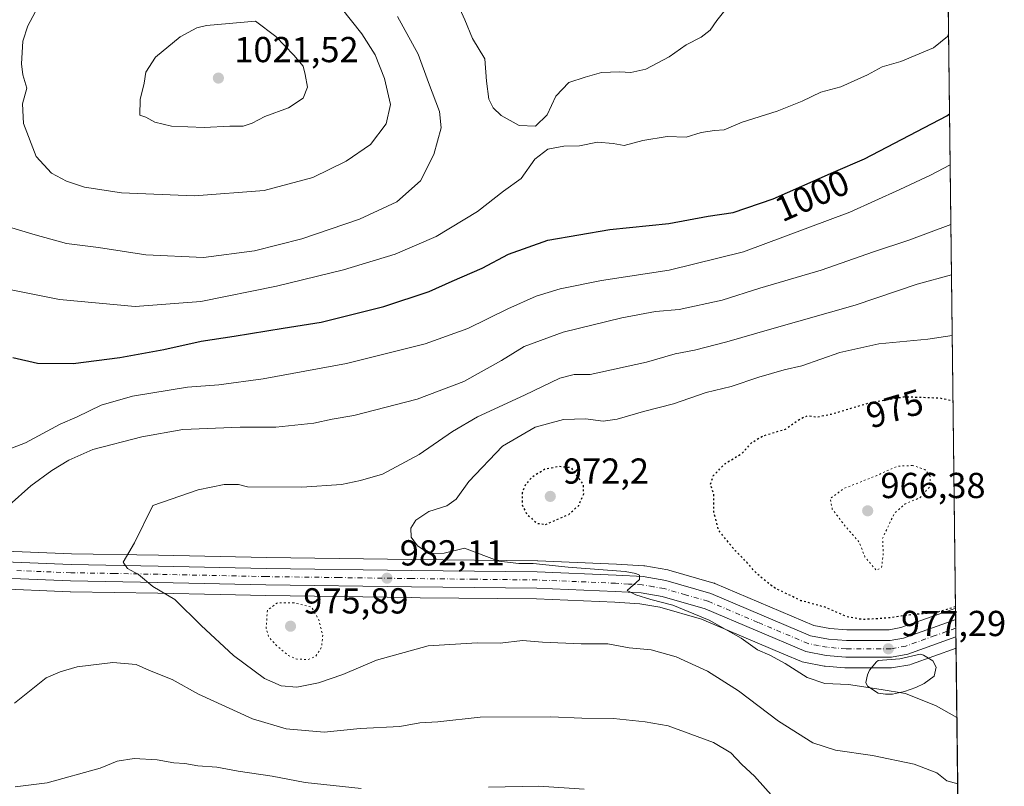
# Model space of a CAD drawing. Units: metres. Extents: x 579836 to 583273, y 4756649 to 4759011.
# Drawn here: x 582994 to 583267, y 4757357 to 4757569 of the extents above; entities that cross this region are included whole.
import ezdxf
from ezdxf.enums import TextEntityAlignment as Align

# ---------------------------------------------------------------- set-up
doc = ezdxf.new("R2010")
doc.units = ezdxf.units.M
doc.header["$MEASUREMENT"] = 0
doc.linetypes.add('DGN Style 4', pattern=[2.6384748266838614, 1.318413404963828, -0.6592067024819142, 0.001648016756204785, -0.6592067024819142])
doc.linetypes.add('DGN Style 5', pattern=[1.1536117293433497, 0.4944050268614355, -0.6592067024819142])
for name, color, linetype, lineweight in [('Arbolado forestal CxS', 92, 'Continuous', 0), ('Carretera de calzada única Cxs', 7, 'Continuous', 13), ('Carretera de calzada única eje', 7, 'DGN Style 4', 0), ('Comarca CxS', 21, 'Continuous', 0), ('Comunidad Autónoma CxS', 142, 'Continuous', 0), ('Curva de nivel maestra', 30, 'Continuous', 30), ('Curva de nivel maestra depresión', 30, 'DGN Style 5', 30), ('Curva de nivel normal', 30, 'Continuous', 0), ('Curva de nivel normal depresión', 30, 'DGN Style 5', 0), ('Espacio natural protegido CxS', 121, 'Continuous', 0), ('Estanque Cxs', 5, 'Continuous', 0), ('Municipio CxS', 4, 'Continuous', 0), ('Núcleo urbano CxS', 7, 'Continuous', 0), ('Provincia CxS', 1, 'Continuous', 0), ('Punto de cota en terreno', 7, 'Continuous', 0), ('Rótulo de curva de nivel directora', 7, 'Continuous', 0), ('Rótulo de punto de cota en terreno', 7, 'Continuous', 0)]:
    doc.layers.add(name, color=color, linetype=linetype, lineweight=lineweight)
doc.styles.add('Style-Arial', font='txt')

# ---------------------------------------------------------------- blocks, each defined once
blk = doc.blocks.new('*U8')
at = {"layer": 'Arbolado forestal CxS', "color": 92, "linetype": 'Continuous', "lineweight": 0}
blk.add_polyline3d([(582986.2686999999, 4757411.414899999, 987.327900000004), (583007.9121000003, 4757410.5625, 986.6313999999984), (583007.9767000005, 4757410.560500001, 986.6282000000066), (583032.1712999997, 4757410.130700001, 985.1399999999995), (583049.5290999999, 4757409.759500001, 983.6214000000037), (583062.1076999997, 4757409.490499999, 982.4168000000063), (583102.5329, 4757408.940300001, 982.3049000000028), (583104.9441000001, 4757408.9133, 982.3191999999982), (583137.1911000004, 4757408.550899999, 981.2580000000017), (583158.8685, 4757407.653899999, 981.0197999999947), (583165.8642999995, 4757407.235500001, 980.620299999995), (583171.3875000002, 4757406.2819, 980.484500000006), (583182.9562999997, 4757402.9473, 980.1790000000037), (583205.7708999999, 4757393.290100001, 979.0363999999972), (583210.6907000003, 4757391.2075, 978.7988999999944), (583210.8340999996, 4757391.1511, 978.7899000000034), (583211.2988999998, 4757391.0231, 978.7479000000021), (583216.9391000001, 4757389.949300001, 978.4079000000056), (583217.2273000004, 4757389.910700001, 978.389599999995), (583222.6672999999, 4757389.4507, 978.4248999999982), (583222.9225000005, 4757389.440099999, 978.4189000000043), (583232.3410999998, 4757389.4549, 978.093599999993), (583235.6448999997, 4757389.460100001, 977.9045000000042), (583236.1688999999, 4757389.507099999, 977.8677000000026), (583240.6867000004, 4757390.328500001, 977.5440999999993), (583241.1596999997, 4757390.4551, 977.5089000000008), (583253.4989, 4757394.864700001, 976.8080999999949), (583261.9800000004, 4756697.859999999, 1107.850900000005)], dxfattribs=at)
blk = doc.blocks.new('5PATER')
at = {"layer": 'Punto de cota en terreno', "linetype": 'Continuous', "lineweight": 0}
h = blk.add_hatch(color=51, dxfattribs=at)
edge = h.paths.add_edge_path()
edge.add_ellipse((0, 0), major_axis=(-0.1095731443231308, -0.1110710700762829), ratio=0.9994222409660322, start_angle=0, end_angle=360)

msp = doc.modelspace()

# ---------------------------------------------------------------- linework, layer by layer
at = {"layer": 'Arbolado forestal CxS', "color": 92, "linetype": 'Continuous', "lineweight": 0, "extrusion": (0.000792431165013771, -0.06512479736048345, 0.9978768124481122), "elevation": -308390.5257402568, "flags": 128}
msp.add_lwpolyline([(641093.483659353, 4740151.708670078), (641093.483659353, 4739935.856030842)], dxfattribs=at)
at = {"layer": 'Arbolado forestal CxS', "color": 92, "linetype": 'Continuous', "lineweight": 0, "extrusion": (-0.002586062007879768, 0.2125192406650989, 0.9771534601230358), "elevation": 1010484.105890408, "flags": 128}
msp.add_lwpolyline([(-641096.879054656, -4641218.39178209), (-641096.879054656, -4641177.305838367)], dxfattribs=at)
at = {"layer": 'Arbolado forestal CxS', "color": 92, "linetype": 'Continuous', "lineweight": 0}
for points in [[(583242.3304000003, 4758312.727299999, 1118.9663), (583253.3630999997, 4757406.021700001, 974.4581999999937), (583252.3919000002, 4757405.674500001, 974.5467999999966), (583252.3838999998, 4757405.671499999, 974.547399999996), (583238.1917000003, 4757400.5977, 975.3699999999953), (583234.9571000002, 4757400.0097, 975.4805000000052), (583223.2330999998, 4757399.990300001, 975.7755999999937), (583218.5085000005, 4757400.386299999, 976.1321999999927), (583214.0667000003, 4757401.2367, 976.3249999999971), (583186.6495000003, 4757412.842700001, 978.0978000000032), (583186.5060999999, 4757412.8991, 978.1033000000025), (583186.3101000004, 4757412.963099999, 978.1147999999957), (583173.9101, 4757416.533100001, 978.9685000000027), (583173.5965, 4757416.6053, 978.9851999999955), (583167.2421000004, 4757417.7061, 979.3543000000063), (583166.9062999999, 4757417.744899999, 979.3644999999962), (583159.4005000005, 4757418.1863, 979.3338999999978), (583137.5148999998, 4757419.0975, 979.0529999999999), (583137.4237000003, 4757419.0999, 979.0531000000047), (583102.6672999999, 4757419.489900001, 981.2804000000034), (583062.2925000004, 4757420.0397, 982.9461000000011), (583032.3788999999, 4757420.679500001, 984.6051000000008), (583008.2459000006, 4757421.109099999, 985.6227999999975), (582978.4848999997, 4757422.282099999, 989.2179999999935)], [(582978.4848999997, 4757422.282099999, 989.2179999999935), (583008.2459000006, 4757421.109099999, 985.6227999999975), (583032.3788999999, 4757420.679500001, 984.6051000000008), (583062.2925000004, 4757420.0397, 982.9461000000011), (583102.6672999999, 4757419.489900001, 981.2804000000034), (583137.4237000003, 4757419.0999, 979.0531000000047), (583137.5148999998, 4757419.0975, 979.0529999999999), (583159.4005000005, 4757418.1863, 979.3338999999978), (583166.9062999999, 4757417.744899999, 979.3644999999962), (583167.2421000004, 4757417.7061, 979.3543000000063), (583173.5965, 4757416.6053, 978.9851999999955), (583173.9101, 4757416.533100001, 978.9685000000027), (583186.3101000004, 4757412.963099999, 978.1147999999957), (583186.5060999999, 4757412.8991, 978.1033000000025), (583186.6495000003, 4757412.842700001, 978.0978000000032), (583214.0667000003, 4757401.2367, 976.3249999999971), (583218.5085000005, 4757400.386299999, 976.1321999999927), (583223.2330999998, 4757399.990300001, 975.7755999999937), (583234.9571000002, 4757400.0097, 975.4805000000052), (583238.1917000003, 4757400.5977, 975.3699999999953), (583252.3838999998, 4757405.671499999, 974.547399999996), (583252.3919000002, 4757405.674500001, 974.5467999999966), (583253.3630999997, 4757406.021700001, 974.4581999999937)], [(583253.4989, 4757394.864700001, 976.8080999999949), (583241.1596999997, 4757390.4551, 977.5089000000008), (583240.6867000004, 4757390.328500001, 977.5440999999993), (583236.1688999999, 4757389.507099999, 977.8677000000026), (583235.6448999997, 4757389.460100001, 977.9045000000042), (583232.3410999998, 4757389.4549, 978.093599999993), (583222.9225000005, 4757389.440099999, 978.4189000000043), (583222.6672999999, 4757389.4507, 978.4248999999982), (583217.2273000004, 4757389.910700001, 978.389599999995), (583216.9391000001, 4757389.949300001, 978.4079000000056), (583211.2988999998, 4757391.0231, 978.7479000000021), (583210.8340999996, 4757391.1511, 978.7899000000034), (583210.6907000003, 4757391.2075, 978.7988999999944), (583205.7708999999, 4757393.290100001, 979.0363999999972), (583182.9562999997, 4757402.9473, 980.1790000000037), (583171.3875000002, 4757406.2819, 980.484500000006), (583165.8642999995, 4757407.235500001, 980.620299999995), (583158.8685, 4757407.653899999, 981.0197999999947), (583137.1911000004, 4757408.550899999, 981.2580000000017), (583104.9441000001, 4757408.9133, 982.3191999999982), (583102.5329, 4757408.940300001, 982.3049000000028), (583062.1076999997, 4757409.490499999, 982.4168000000063), (583049.5290999999, 4757409.759500001, 983.6214000000037), (583032.1712999997, 4757410.130700001, 985.1399999999995), (583007.9767000005, 4757410.560500001, 986.6282000000066), (583007.9121000003, 4757410.5625, 986.6313999999984), (582986.2686999999, 4757411.414899999, 987.327900000004)]]:
    msp.add_polyline3d(points, dxfattribs=at)
at = {"layer": 'Carretera de calzada única Cxs', "color": 7, "linetype": 'Continuous', "lineweight": 13, "extrusion": (-0.006080942809602419, 0.4994259644318145, 0.866335228526405), "elevation": 2373272.929221487, "flags": 128}
msp.add_lwpolyline([(-641131.3709461493, -4114558.72863849), (-641131.3709461492, -4114553.172871412)], dxfattribs=at)
at = {"layer": 'Carretera de calzada única Cxs', "color": 7, "linetype": 'Continuous', "lineweight": 13}
for points in [[(582978.2200999996, 4757419.290100001, 992.5414000000019), (583008.1601, 4757418.110099999, 996.8016999999963), (583032.3201000001, 4757417.6801, 990.4100000000036), (583062.2401000002, 4757417.040100001, 984.7048000000068), (583102.6300999997, 4757416.4901, 997.1505000000034), (583137.3901000004, 4757416.100099999, 981.5124000000069), (583159.2500999998, 4757415.190099999, 990.0969999999943), (583166.7301000003, 4757414.7501, 995.1603999999934), (583173.0800999999, 4757413.6501, 990.2516999999935), (583185.4801000003, 4757410.0801, 992.493100000007), (583213.1901000004, 4757398.350099999, 981.726999999999), (583218.1001000004, 4757397.4101, 980.4334999999993), (583223.1101000002, 4757396.9901, 979.3176999999997), (583235.2301000003, 4757397.0101, 978.9045999999945), (583238.9700999996, 4757397.690099999, 977.9217000000064), (583253.4017000003, 4757402.849500001, 980.1674999999959), (583253.4603000004, 4757398.036699999, 982.9422000000051), (583240.1501000002, 4757393.280099999, 990.2612999999984), (583235.6401000004, 4757392.460100001, 991.7694999999949), (583222.9200999998, 4757392.440099999, 988.5198999999993), (583217.4801000003, 4757392.9001, 990.4884000000021), (583211.8601000002, 4757393.970100001, 987.7436000000017), (583183.9600999998, 4757405.780099999, 994.5559000000068), (583172.0601000004, 4757409.210100001, 990.3300000000017), (583166.2100999998, 4757410.220100001, 996.5715000000055), (583159.0201000003, 4757410.6501, 1000.666200000007), (583137.2701000003, 4757411.550100001, 982.0954999999959), (583102.5701000001, 4757411.940099999, 997.3209999999963), (583062.1601, 4757412.4901, 993.3239999999934), (583032.2301000003, 4757413.130100001, 996.418399999995), (583008.0301000001, 4757413.5601, 999.2731000000058), (582977.8201000001, 4757414.7501, 995.9988000000012)], [(582978.2200999996, 4757419.290100001, 992.5414000000019), (583008.1601, 4757418.110099999, 996.8016999999963), (583032.3201000001, 4757417.6801, 990.4100000000036), (583062.2401000002, 4757417.040100001, 984.7048000000068), (583102.6300999997, 4757416.4901, 997.1505000000034), (583137.3901000004, 4757416.100099999, 981.5124000000069), (583159.2500999998, 4757415.190099999, 990.0969999999943), (583166.7301000003, 4757414.7501, 995.1603999999934), (583173.0800999999, 4757413.6501, 990.2516999999935), (583185.4801000003, 4757410.0801, 992.493100000007), (583213.1901000004, 4757398.350099999, 981.726999999999), (583218.1001000004, 4757397.4101, 980.4334999999993), (583223.1101000002, 4757396.9901, 979.3176999999997), (583235.2301000003, 4757397.0101, 978.9045999999945), (583238.9700999996, 4757397.690099999, 977.9217000000064), (583253.4017000003, 4757402.849400001, 980.1674000000058)], [(583253.4603000004, 4757398.036599999, 982.9422999999952), (583240.1501000002, 4757393.280099999, 990.2612999999984), (583235.6401000004, 4757392.460100001, 991.7694999999949), (583222.9200999998, 4757392.440099999, 988.5198999999993), (583217.4801000003, 4757392.9001, 990.4884000000021), (583211.8601000002, 4757393.970100001, 987.7436000000017), (583183.9600999998, 4757405.780099999, 994.5559000000068), (583172.0601000004, 4757409.210100001, 990.3300000000017), (583166.2100999998, 4757410.220100001, 996.5715000000055), (583159.0201000003, 4757410.6501, 1000.666200000007), (583137.2701000003, 4757411.550100001, 982.0954999999959), (583102.5701000001, 4757411.940099999, 997.3209999999963), (583062.1601, 4757412.4901, 993.3239999999934), (583032.2301000003, 4757413.130100001, 996.418399999995), (583008.0301000001, 4757413.5601, 999.2731000000058), (582977.8201000001, 4757414.7501, 995.9988000000012)]]:
    msp.add_polyline3d(points, dxfattribs=at)
at = {"layer": 'Carretera de calzada única eje', "color": 7, "linetype": 'DGN Style 4', "lineweight": 0}
msp.add_polyline3d([(583253.431, 4757400.443299999, 980.949299999993), (583247.6700999998, 4757398.380100001, 979.5372000000062), (583239.5601000004, 4757395.4801, 983.8467999999993), (583235.4301000005, 4757394.7301, 985.2979999999952), (583223.0100999996, 4757394.710100001, 983.8776000000071), (583217.7901, 4757395.1501, 985.4663), (583215.3300999999, 4757395.620100001, 984.4089999999997), (583212.5201000003, 4757396.1601, 983.479600000006), (583198.5701000001, 4757402.0601, 992.7240000000021), (583184.7200999996, 4757407.9301, 989.6631000000052), (583178.5201000003, 4757409.710100001, 985.963699999993), (583172.5701000001, 4757411.4301, 987.7027999999991), (583169.6401000004, 4757411.9301, 990.6276999999973), (583166.4700999996, 4757412.4801, 991.2924000000058), (583162.7301000003, 4757412.700099999, 988.9603000000062), (583159.1300999997, 4757412.920100001, 995.112500000003), (583148.2600999996, 4757413.370100001, 989.8540999999968), (583137.3300999999, 4757413.8201, 981.1906000000017), (583119.9501, 4757414.020099999, 996.0071000000027), (583102.6001000004, 4757414.210100001, 997.2430000000023), (583082.4001000002, 4757414.4901, 992.3074000000053), (583062.2001, 4757414.7601, 988.9995999999956), (583032.2701000003, 4757415.4001, 993.1494999999996), (583020.2001, 4757415.620100001, 994.8944000000047), (583008.0900999998, 4757415.8301, 997.1140000000015), (582993.1300999997, 4757416.420100001, 993.9545000000071)], dxfattribs=at)
at = {"layer": 'Comarca CxS', "color": 21, "linetype": 'Continuous', "lineweight": 0, "flags": 128}
msp.add_lwpolyline([(580065.3879298702, 4756659.907547059), (579992.5269999995, 4756758.441000001), (579935.6180000006, 4756863.487000001), (579881.2820000007, 4756945.104000002), (579859.8538064024, 4756965.417141952), (579836.4300006103, 4758970.969982368), (583233.8300006362, 4759011.319982369), (583261.9800006361, 4756697.859982393)], close=True, dxfattribs=at)
at = {"layer": 'Comunidad Autónoma CxS', "color": 142, "linetype": 'Continuous', "lineweight": 0, "flags": 128}
msp.add_lwpolyline([(580065.3879298702, 4756659.907547059), (579863.4500006092, 4756657.509982391), (579859.8538064024, 4756965.417141952), (579836.4300006103, 4758970.969982368), (583233.8300006362, 4759011.319982369), (583261.9800006361, 4756697.859982393)], close=True, dxfattribs=at)
at = {"layer": 'Curva de nivel maestra', "color": 30, "linetype": 'Continuous', "lineweight": 30, "elevation": 1000, "flags": 128}
msp.add_lwpolyline([(582992.0300000003, 4757475.4801), (582998.8499999996, 4757473.960100001), (583008.7699999996, 4757473.890100001), (583021.7100000001, 4757475.5001), (583033.8899999997, 4757477.700099999), (583044.1900000004, 4757480.050100001), (583053.3300000001, 4757481.440099999), (583067, 4757483.690099999), (583077.5300000003, 4757485.290100001), (583094.9000000004, 4757489.6501), (583107.4500000002, 4757493.780099999), (583113.8499999996, 4757496.6801), (583122.1299999999, 4757500.2601), (583129.3899999997, 4757504.1501), (583140.3399999999, 4757508.0101), (583157.5599999996, 4757511.0001), (583173.8600000005, 4757512.720100001), (583184.8099999996, 4757514.7501), (583191.6900000004, 4757515.710100001), (583202.8200000003, 4757519.5001), (583219.4800000004, 4757526.890100001), (583228.0999999996, 4757530.630100001), (583250.9000000004, 4757542.5601), (583251.6951000001, 4757543.1031)], dxfattribs=at)
at = {"layer": 'Curva de nivel maestra depresión', "color": 30, "linetype": 'DGN Style 5', "lineweight": 30, "elevation": 975, "flags": 128}
for points in [[(583253.3587999997, 4757406.377400001), (583247.8799999999, 4757404.7401), (583240.9299999997, 4757404.1501), (583234.54, 4757403.270099999), (583227.6600000003, 4757402.8201), (583223.1200000001, 4757403.630100001), (583217.25, 4757406.2401), (583210.5, 4757408.0801), (583203.04, 4757411.690099999), (583198.3399999999, 4757415.460100001), (583195.5, 4757418.7401), (583192.2800000003, 4757421.9101), (583187.6399999997, 4757427.6601), (583186.3899999997, 4757432.590100001), (583186.3399999999, 4757437.5701), (583185.4100000003, 4757440.380100001), (583186.1699999999, 4757442.670100001), (583189.4000000004, 4757446.0601), (583194.2199999997, 4757448.9801), (583196.9100000003, 4757451.970100001), (583199.8700000001, 4757453.7601), (583206.1900000004, 4757455.640100001), (583210.4100000003, 4757458.600099999), (583212.3899999997, 4757459.4101), (583214.7400000002, 4757459.0101), (583218.8600000005, 4757459.8201), (583229.8600000005, 4757463.0801), (583239.1900000004, 4757464.6501), (583248.9600000001, 4757464.3201), (583252.6634999998, 4757463.5222)], [(583139.6799999997, 4757429.200099999), (583146.1900000004, 4757432.0101), (583148.8899999997, 4757434.4901), (583150.2699999996, 4757437.6801), (583150.2100000001, 4757440.3301), (583146.8600000005, 4757444.9101), (583143.5199999996, 4757445.270099999), (583139.5599999996, 4757444.540100001), (583135.9900000002, 4757442.380100001), (583134.1600000003, 4757440.3101), (583133.2300000004, 4757437.9801), (583133.2100000001, 4757434.640100001), (583134.4800000004, 4757432.100099999), (583137.29, 4757429.540100001), (583139.6799999997, 4757429.200099999)]]:
    msp.add_lwpolyline(points, dxfattribs=at)
at = {"layer": 'Curva de nivel normal', "color": 30, "linetype": 'Continuous', "lineweight": 0, "flags": 128}
for points, elevation in [([(583000.9500000002, 4757576.550000001), (582996.2100000001, 4757567.529999999), (582994.7999999998, 4757563.220000001), (582994.4199999999, 4757556.949999999), (582994.8099999996, 4757553.890000001), (582995.9199999999, 4757550.220000001), (582994.6900000004, 4757545.84), (582994.9500000002, 4757540.4), (582998.4900000002, 4757531.279999999), (583002.75, 4757526.600000001), (583006.9100000003, 4757524.439999999), (583011.9199999999, 4757522.720000001), (583022.1399999997, 4757521.199999999), (583042.3300000001, 4757520.380000001), (583061.6900000004, 4757521.800000001), (583075.1900000004, 4757525.449999999), (583084.4600000001, 4757529.980000001), (583091.1500000004, 4757534.600000001), (583095.5300000003, 4757540.310000001), (583096.7000000002, 4757545.640000001), (583095.0499999998, 4757552.9), (583092.4299999997, 4757559.439999999), (583088.7999999998, 4757565.26), (583083.04, 4757572.480000001)], 1015), ([(583190.9100000003, 4757573.600000001), (583187.2199999997, 4757568.980000001), (583185.3200000003, 4757566.310000001), (583182.8700000001, 4757564.380000001), (583178.6900000004, 4757562.24), (583173.9400000004, 4757558.9), (583170.7800000003, 4757557.24), (583167.4699999997, 4757555.449999999), (583163.3499999996, 4757554.560000001), (583160.1900000004, 4757554.77), (583155.1900000004, 4757554.57), (583150.7000000002, 4757553.24), (583146.1100000005, 4757551.77), (583142.54, 4757547.980000001), (583140.1299999999, 4757542.800000001), (583136.8799999999, 4757539.680000001), (583132.3799999999, 4757539.84), (583127.3499999996, 4757542.67), (583125.2100000001, 4757544.77), (583123.9400000004, 4757547.17), (583123.2999999998, 4757552.119999999), (583122.8799999999, 4757558.34), (583119.4900000002, 4757563.939999999), (583117.3399999999, 4757569.130000001), (583113.9600000001, 4757576.58)], 1005), ([(582987.9199999999, 4757512.600000001), (582998.1900000004, 4757509.560000001), (583006.8700000001, 4757507.17), (583015.7999999998, 4757506), (583028.8799999999, 4757503.99), (583044.8399999999, 4757503.289999999), (583059.0300000003, 4757505.060000001), (583072.1100000005, 4757508.4), (583088.0899999999, 4757513.9), (583098.4500000002, 4757518.699999999), (583105, 4757524.539999999), (583108.7000000002, 4757531.82), (583110.7699999996, 4757539.210000001), (583110.3200000003, 4757543.74), (583107.2199999997, 4757551.75), (583104.3799999999, 4757559.65), (583098.6399999997, 4757570.060000001)], 1010), ([(583059.29, 4757568.74), (583045.7100000001, 4757567.57), (583043, 4757566.960000001), (583038.4299999997, 4757564.430000001), (583031.5999999996, 4757558.76), (583028.9199999999, 4757554.619999999), (583028.4100000003, 4757551.57), (583027.3499999996, 4757547.02), (583027.2000000002, 4757542.680000001), (583028.8799999999, 4757542.189999999), (583031.3700000001, 4757540.74), (583036.04, 4757539.66), (583045.0499999998, 4757539.310000001), (583052.1799999997, 4757539.66), (583055.8499999996, 4757539.640000001), (583058.3899999997, 4757540.49), (583061.8399999999, 4757542.369999999), (583068.4400000004, 4757544.75), (583072.4699999997, 4757547.460000001), (583073.7000000002, 4757550.5), (583073.0199999996, 4757553.980000001), (583072.4600000001, 4757556.310000001), (583069.9100000003, 4757559.380000001), (583064.9199999999, 4757564.550000001), (583059.29, 4757568.74)], 1020), ([(582990.6200000001, 4757494.460000001), (583004.9600000001, 4757491.600000001), (583025.9100000003, 4757489.619999999), (583044.1200000001, 4757491.07), (583065.1200000001, 4757495.27), (583083.6900000004, 4757499.810000001), (583098.04, 4757504.189999999), (583109.3600000005, 4757509.100000001), (583120.8499999996, 4757516.01), (583128.0800000001, 4757521.640000001), (583132.9000000004, 4757525.140000001), (583136.75, 4757530.480000001), (583140.29, 4757533.25), (583144.7199999997, 4757534.16), (583149.0800000001, 4757534.24), (583154.0700000003, 4757535.220000001), (583158.4100000003, 4757534.859999999), (583161.4500000002, 4757534.279999999), (583166.7100000001, 4757535.730000001), (583173.3700000001, 4757536.77), (583178.6699999999, 4757536.58), (583182.8600000005, 4757537.869999999), (583186.5300000003, 4757538.460000001), (583189.1900000004, 4757538.619999999), (583194.1900000004, 4757540.779999999), (583203.8899999997, 4757543.859999999), (583210.8399999999, 4757546.58), (583216.0099999999, 4757549.07), (583221.5800000001, 4757550.609999999), (583228.9699999997, 4757553.930000001), (583233.0599999996, 4757556.100000001), (583238.1900000004, 4757557.58), (583247.25, 4757561.42), (583251.1399999997, 4757564.57), (583251.4258000003, 4757565.242900001)], 1005), ([(582987.5199999996, 4757448.779999999), (582995.5199999996, 4757451.859999999), (583005.1100000005, 4757457.050000001), (583009.8399999999, 4757459.100000001), (583016.5300000003, 4757462.310000001), (583025.1900000004, 4757464.82), (583040.4199999999, 4757467.300000001), (583049.1200000001, 4757467.960000001), (583061.4199999999, 4757469.600000001), (583084.5300000003, 4757473.82), (583106.29, 4757479.32), (583118.1399999997, 4757483.52), (583129.2300000004, 4757489.02), (583137.0800000001, 4757492.529999999), (583143.7800000003, 4757494.560000001), (583155.2100000001, 4757496.869999999), (583173.9400000004, 4757499.699999999), (583194.5300000003, 4757504.859999999), (583224.04, 4757515.82), (583237.8899999997, 4757522.119999999), (583246.3700000001, 4757526.08), (583251.8669999996, 4757528.978399999)], 995), ([(582984.8600000005, 4757429.25), (582997.0300000003, 4757439.970000001), (583002.8600000005, 4757444.189999999), (583007.5300000003, 4757447.039999999), (583014.1900000004, 4757450), (583027.7999999998, 4757453.550000001), (583039.1799999997, 4757455.51), (583055.0099999999, 4757456.220000001), (583064.9299999997, 4757456.230000001), (583075.4600000001, 4757457.27), (583080.5499999998, 4757458.390000001), (583086.5300000003, 4757459.470000001), (583104.1200000001, 4757464), (583117, 4757468.82), (583127.4699999997, 4757474.699999999), (583133.7300000004, 4757478.52), (583144.5999999996, 4757482.539999999), (583160.8899999997, 4757486.550000001), (583170.1900000004, 4757488.24), (583176.7199999997, 4757488.83), (583188.6399999997, 4757491.41), (583199.0700000003, 4757494.74), (583216.0599999996, 4757499.720000001), (583230.6399999997, 4757504.800000001), (583240.3899999997, 4757508.01), (583252.0691999998, 4757512.3629)], 990.0000000000002), ([(583253.9561000001, 4757357.290300001), (583250.9800000004, 4757358.100000001), (583248.1799999997, 4757360.300000001), (583241.9199999999, 4757362.699999999), (583230.3200000003, 4757365.140000001), (583220.04, 4757366.58), (583213.8200000003, 4757368.699999999), (583204.29, 4757374.67), (583193.2300000004, 4757383.07), (583184.5599999996, 4757388.57), (583175.9299999997, 4757392.5), (583168.9600000001, 4757394.41), (583162.8799999999, 4757395.029999999), (583156.9500000002, 4757396.07), (583149.5999999996, 4757396.119999999), (583138.8899999997, 4757396.609999999), (583133.2699999996, 4757396.99), (583127.0899999999, 4757396.279999999), (583120.7300000004, 4757396.359999999), (583107.1500000004, 4757395.59), (583092.8099999996, 4757391.539999999), (583083.5300000003, 4757387.65), (583076.7699999996, 4757385.27), (583070.7400000002, 4757384.100000001), (583066.3600000005, 4757384.430000001), (583061.79, 4757386.52), (583053.1699999999, 4757392.83), (583044.2599999999, 4757401.199999999), (583036.9299999997, 4757408.359999999), (583030.79, 4757411.980000001), (583026.8700000001, 4757415.32), (583023.7599999999, 4757416.99), (583022.6200000001, 4757418.75), (583025.7599999999, 4757424.140000001), (583030.8600000005, 4757434.470000001), (583043.3799999999, 4757438.859999999), (583050.6299999999, 4757440.279999999), (583054.5499999998, 4757440.27), (583057.1100000005, 4757439.66), (583072.1200000001, 4757439.57), (583083.1600000003, 4757440.279999999), (583088.3700000001, 4757441.380000001), (583094.4699999997, 4757443.16), (583104.6299999999, 4757448.58), (583113.8600000005, 4757455.039999999), (583120.8600000005, 4757459.07), (583133.8600000005, 4757465.060000001), (583143.6299999999, 4757469.789999999), (583147.6200000001, 4757470.77), (583152.0899999999, 4757470.800000001), (583167.6500000004, 4757474.220000001), (583175.6600000003, 4757476.5), (583180.9800000004, 4757477.539999999), (583189.9900000002, 4757479.83), (583202.4400000004, 4757483.460000001), (583225.5300000003, 4757489.99), (583242.7100000001, 4757495.83), (583252.2389000002, 4757498.414799999)], 985), ([(583252.4433000004, 4757481.6185), (583245.6900000004, 4757480.630000001), (583232.0899999999, 4757479.300000001), (583221.29, 4757476.930000001), (583210.7199999997, 4757473.189999999), (583205.8399999999, 4757472.060000001), (583198.7800000003, 4757470.050000001), (583191.1699999999, 4757467.470000001), (583184.1799999997, 4757465.800000001), (583175.1299999999, 4757462.680000001), (583166.8099999996, 4757460.58), (583159.5899999999, 4757458.460000001), (583155.6799999997, 4757457.869999999), (583150.7800000003, 4757458.550000001), (583144.7000000002, 4757458.279999999), (583136.7999999998, 4757456.210000001), (583127.7800000003, 4757450.930000001), (583118.4199999999, 4757441.17), (583114.8899999997, 4757436.210000001), (583112.3200000003, 4757434.350000001), (583107.3200000003, 4757432.789999999), (583103.7800000003, 4757430.430000001), (583102.3300000001, 4757428.199999999), (583102.4400000004, 4757425.689999999), (583104.1600000003, 4757423.279999999), (583107.3899999997, 4757421.17), (583111.5999999996, 4757421.220000001), (583117.2199999997, 4757422.67), (583126.7400000002, 4757419.029999999), (583132.2699999996, 4757418.390000001), (583136.2300000004, 4757418.350000001), (583145.9400000004, 4757417.390000001), (583161.8099999996, 4757416.189999999), (583164.7300000004, 4757415.619999999), (583165.7000000002, 4757415.16), (583165.75, 4757413.99), (583162.3099999996, 4757410.9), (583164.75, 4757409.66), (583168.9100000003, 4757408.42), (583175, 4757406.82), (583185.0199999996, 4757402.640000001), (583193.8899999997, 4757397.67), (583198.5, 4757394.439999999), (583201.8700000001, 4757392.99), (583206.1699999999, 4757390.619999999), (583212.2000000002, 4757386.74), (583217.1600000003, 4757385.109999999), (583223.6600000003, 4757384.789999999), (583232.7400000002, 4757383.439999999), (583239.5, 4757382.350000001), (583248.0199999996, 4757378.9), (583253.7319, 4757375.7202)], 980), ([(583203, 4757353.42), (583197.5999999996, 4757359.4), (583194.0999999996, 4757362.65), (583191.0999999996, 4757365.930000001), (583186.25, 4757368.76), (583173.7000000002, 4757373.41), (583167.3399999999, 4757374.460000001), (583158.5, 4757375.449999999), (583149.7800000003, 4757375.52), (583141.1900000004, 4757375.91), (583121.5300000003, 4757375.82), (583109.8600000005, 4757374.52), (583104.8600000005, 4757374.16), (583099.3099999996, 4757373.230000001), (583088.3300000001, 4757372.67), (583078.3099999996, 4757371.58), (583067.8300000001, 4757372.51), (583058.4100000003, 4757375.350000001), (583043.5, 4757382.119999999), (583036.1900000004, 4757386.210000001), (583029.8600000005, 4757388.75), (583026.1900000004, 4757390.34), (583019.7599999999, 4757390.92), (583009.8099999996, 4757389.699999999), (583005.0999999996, 4757388.32), (583001.2699999996, 4757386.67), (582992.5099999999, 4757379.640000001)], 990.0000000000002), ([(583088.6200000001, 4757355.970000001), (583073.0899999999, 4757357.66), (583063.9299999997, 4757359.42), (583054.4500000002, 4757360.77), (583048.54, 4757361.949999999), (583043.3200000003, 4757362.279999999), (583039.7300000004, 4757362.91), (583036.6100000005, 4757363.119999999), (583032.04, 4757363.92), (583025.6500000004, 4757364.350000001), (583020.9000000004, 4757363.560000001), (583016.1900000004, 4757361.66), (583001.5300000003, 4757357.550000001), (582992.6900000004, 4757356.430000001)], 995), ([(583150.4400000004, 4757355.789999999), (583137.79, 4757356.600000001), (583123.9000000004, 4757356.359999999)], 995)]:
    msp.add_lwpolyline(points, dxfattribs=dict(at, elevation=elevation))
at = {"layer": 'Curva de nivel normal depresión', "color": 30, "linetype": 'DGN Style 5', "lineweight": 0, "flags": 128}
for points, elevation in [([(583241.4600000001, 4757445.560000001), (583237.1900000004, 4757445.380000001), (583231.5300000003, 4757442.789999999), (583222.3899999997, 4757439.17), (583218.5899999999, 4757436.359999999), (583219.1900000004, 4757433.439999999), (583222.9100000003, 4757428.59), (583226.6699999999, 4757424.310000001), (583228.2000000002, 4757420.26), (583231.3899999997, 4757416.460000001), (583232.8099999996, 4757417.26), (583233.3399999999, 4757420.92), (583233.1200000001, 4757425.34), (583236.3899999997, 4757432.310000001), (583239.3600000005, 4757434.9), (583243.5199999996, 4757436.65), (583246.3700000001, 4757439.850000001), (583246.2800000003, 4757442.609999999), (583244.8600000005, 4757444.480000001), (583241.4600000001, 4757445.560000001)], 970), ([(583069.9699999997, 4757407.49), (583065.3600000005, 4757407.49), (583062.5700000003, 4757405.4), (583062.25, 4757400.49), (583062.9199999999, 4757398.029999999), (583064.9800000004, 4757395.779999999), (583068.4000000004, 4757392.880000001), (583070.75, 4757391.869999999), (583073.8300000001, 4757391.76), (583076.0199999996, 4757392.689999999), (583077.5899999999, 4757395.180000001), (583077.9299999997, 4757398.380000001), (583076.8200000003, 4757402.800000001), (583074.8600000005, 4757406.24), (583069.9699999997, 4757407.49)], 980)]:
    msp.add_lwpolyline(points, dxfattribs=dict(at, elevation=elevation))
at = {"layer": 'Espacio natural protegido CxS', "color": 121, "linetype": 'Continuous', "lineweight": 0, "flags": 128}
msp.add_lwpolyline([(580065.3879298702, 4756659.907547059), (579863.4500006092, 4756657.509982391), (579859.8538064024, 4756965.417141952), (579836.4300006103, 4758970.969982368), (583233.8300006362, 4759011.319982369), (583261.9800006361, 4756697.859982393)], close=True, dxfattribs=at)
at = {"layer": 'Estanque Cxs', "color": 5, "linetype": 'Continuous', "lineweight": 0}
msp.add_polyline3d([(583235.8400999998, 4757382.130100001, 979.8475000000036), (583233.9301000005, 4757382.130100001, 979.9521999999997), (583231.9101, 4757382.440099999, 979.9663), (583228.9401000004, 4757384.360099999, 979.497199999998), (583228.5100999996, 4757385.420100001, 979.1977999999945), (583228.9301000005, 4757387.5001, 978.5627999999997), (583229.4700999996, 4757388.8201, 978.3120000000055), (583231.4901000002, 4757391.1501, 977.8355000000012), (583231.8996000001, 4757391.496400001, 977.7617000000029), (583237.8898999998, 4757391.9334, 977.4752000000008), (583243.5288000006, 4757393.199899999, 977.1199999999953), (583244.4401000004, 4757392.960100001, 977.1261999999989), (583247.1001000004, 4757391.370100001, 977.1977000000044), (583247.9501, 4757389.670100001, 977.3165000000008), (583247.4200999998, 4757387.120100001, 977.6506999999983), (583244.6601, 4757385.100099999, 978.3987999999954), (583242.3201000001, 4757384.040100001, 978.8944999999949), (583239.2401000002, 4757382.870100001, 979.439599999998)], close=True, dxfattribs=at)
msp.add_polyline3d([(583235.8400999998, 4757382.130100001, 979.8475000000036), (583233.9301000005, 4757382.130100001, 979.9521999999997), (583231.9101, 4757382.440099999, 979.9663), (583228.9401000004, 4757384.360099999, 979.497199999998), (583228.5100999996, 4757385.420100001, 979.1977999999945), (583228.9301000005, 4757387.5001, 978.5627999999997), (583229.4700999996, 4757388.8201, 978.3120000000055), (583231.4901000002, 4757391.1501, 977.8355000000012), (583231.8996000001, 4757391.496400001, 977.7617000000029), (583237.8898999998, 4757391.9334, 977.4752000000008), (583243.5288000006, 4757393.199899999, 977.1199999999953), (583244.4401000004, 4757392.960100001, 977.1261999999989), (583247.1001000004, 4757391.370100001, 977.1977000000044), (583247.9501, 4757389.670100001, 977.3165000000008), (583247.4200999998, 4757387.120100001, 977.6506999999983), (583244.6601, 4757385.100099999, 978.3987999999954), (583242.3201000001, 4757384.040100001, 978.8944999999949), (583239.2401000002, 4757382.870100001, 979.439599999998), (583235.8400999998, 4757382.130100001, 979.8475000000036)], dxfattribs=at)
at = {"layer": 'Municipio CxS', "color": 4, "linetype": 'Continuous', "lineweight": 0, "flags": 128}
msp.add_lwpolyline([(580065.3879298702, 4756659.907547059), (579992.5269999995, 4756758.441000001), (579935.6180000006, 4756863.487000001), (579881.2820000007, 4756945.104000002), (579859.8538064024, 4756965.417141952), (579836.4300006103, 4758970.969982368), (583233.8300006362, 4759011.319982369), (583261.9800006361, 4756697.859982393)], close=True, dxfattribs=at)
at = {"layer": 'Núcleo urbano CxS', "color": 7, "linetype": 'Continuous', "lineweight": 0, "extrusion": (-0.003672310082476641, 0.3018048990141581, 0.9533626367074136), "elevation": 1434595.568781479, "flags": 128}
msp.add_lwpolyline([(-641093.2039070092, -4528137.867642774), (-641093.2039070093, -4528134.539911323)], dxfattribs=at)
at = {"layer": 'Núcleo urbano CxS', "color": 7, "linetype": 'Continuous', "lineweight": 0, "extrusion": (-0.002963532116976195, 0.2433636424578251, 0.9699305928812906), "elevation": 1156996.526898898, "flags": 128}
msp.add_lwpolyline([(-641138.5800250663, -4606882.645732195), (-641138.5800250663, -4606880.164855305)], dxfattribs=at)
at = {"layer": 'Núcleo urbano CxS', "color": 7, "linetype": 'Continuous', "lineweight": 0, "extrusion": (-0.002826759592003848, 0.2321898361555945, 0.9726663813539805), "elevation": 1103920.699198981, "flags": 128}
msp.add_lwpolyline([(-641124.1636700408, -4619887.811627934), (-641124.1636700408, -4619885.337112114)], dxfattribs=at)
at = {"layer": 'Núcleo urbano CxS', "color": 7, "linetype": 'Continuous', "lineweight": 0, "extrusion": (-0.000640116076889879, 0.05260062703046153, 0.9986154236178263), "elevation": 250844.0586077444, "flags": 128}
msp.add_lwpolyline([(-641100.4900395217, -4743320.466862573), (-641100.4900395217, -4743317.290329563)], dxfattribs=at)
at = {"layer": 'Núcleo urbano CxS', "color": 7, "linetype": 'Continuous', "lineweight": 0}
for points in [[(582978.4848999997, 4757422.282099999, 989.2179999999935), (583008.2459000006, 4757421.109099999, 985.6227999999975), (583032.3788999999, 4757420.679500001, 984.6051000000008), (583062.2925000004, 4757420.0397, 982.9461000000011), (583102.6672999999, 4757419.489900001, 981.2804000000034), (583137.4237000003, 4757419.0999, 979.0531000000047), (583137.5148999998, 4757419.0975, 979.0529999999999), (583159.4005000005, 4757418.1863, 979.3338999999978), (583166.9062999999, 4757417.744899999, 979.3644999999962), (583167.2421000004, 4757417.7061, 979.3543000000063), (583173.5965, 4757416.6053, 978.9851999999955), (583173.9101, 4757416.533100001, 978.9685000000027), (583186.3101000004, 4757412.963099999, 978.1147999999957), (583186.5060999999, 4757412.8991, 978.1033000000025), (583186.6495000003, 4757412.842700001, 978.0978000000032), (583214.0667000003, 4757401.2367, 976.3249999999971), (583218.5085000005, 4757400.386299999, 976.1321999999927), (583223.2330999998, 4757399.990300001, 975.7755999999937), (583234.9571000002, 4757400.0097, 975.4805000000052), (583238.1917000003, 4757400.5977, 975.3699999999953), (583252.3838999998, 4757405.671499999, 974.547399999996), (583252.3919000002, 4757405.674500001, 974.5467999999966), (583253.3630999997, 4757406.021700001, 974.4581999999937), (583253.4989, 4757394.864700001, 976.8080999999949), (583241.1596999997, 4757390.4551, 977.5089000000008), (583240.6867000004, 4757390.328500001, 977.5440999999993), (583236.1688999999, 4757389.507099999, 977.8677000000026), (583235.6448999997, 4757389.460100001, 977.9045000000042), (583232.3410999998, 4757389.4549, 978.093599999993), (583222.9225000005, 4757389.440099999, 978.4189000000043), (583222.6672999999, 4757389.4507, 978.4248999999982), (583217.2273000004, 4757389.910700001, 978.389599999995), (583216.9391000001, 4757389.949300001, 978.4079000000056), (583211.2988999998, 4757391.0231, 978.7479000000021), (583210.8340999996, 4757391.1511, 978.7899000000034), (583210.6907000003, 4757391.2075, 978.7988999999944), (583205.7708999999, 4757393.290100001, 979.0363999999972), (583182.9562999997, 4757402.9473, 980.1790000000037), (583171.3875000002, 4757406.2819, 980.484500000006), (583165.8642999995, 4757407.235500001, 980.620299999995), (583158.8685, 4757407.653899999, 981.0197999999947), (583137.1911000004, 4757408.550899999, 981.2580000000017), (583104.9441000001, 4757408.9133, 982.3191999999982), (583102.5329, 4757408.940300001, 982.3049000000028), (583062.1076999997, 4757409.490499999, 982.4168000000063), (583049.5290999999, 4757409.759500001, 983.6214000000037), (583032.1712999997, 4757410.130700001, 985.1399999999995), (583007.9767000005, 4757410.560500001, 986.6282000000066), (583007.9121000003, 4757410.5625, 986.6313999999984), (582986.2686999999, 4757411.414899999, 987.327900000004)], [(582978.4848999997, 4757422.282099999, 989.2179999999935), (583008.2459000006, 4757421.109099999, 985.6227999999975), (583032.3788999999, 4757420.679500001, 984.6051000000008), (583062.2925000004, 4757420.0397, 982.9461000000011), (583102.6672999999, 4757419.489900001, 981.2804000000034), (583137.4237000003, 4757419.0999, 979.0531000000047), (583137.5148999998, 4757419.0975, 979.0529999999999), (583159.4005000005, 4757418.1863, 979.3338999999978), (583166.9062999999, 4757417.744899999, 979.3644999999962), (583167.2421000004, 4757417.7061, 979.3543000000063), (583173.5965, 4757416.6053, 978.9851999999955), (583173.9101, 4757416.533100001, 978.9685000000027), (583186.3101000004, 4757412.963099999, 978.1147999999957), (583186.5060999999, 4757412.8991, 978.1033000000025), (583186.6495000003, 4757412.842700001, 978.0978000000032), (583214.0667000003, 4757401.2367, 976.3249999999971), (583218.5085000005, 4757400.386299999, 976.1321999999927), (583223.2330999998, 4757399.990300001, 975.7755999999937), (583234.9571000002, 4757400.0097, 975.4805000000052), (583238.1917000003, 4757400.5977, 975.3699999999953), (583252.3838999998, 4757405.671499999, 974.547399999996), (583252.3919000002, 4757405.674500001, 974.5467999999966), (583253.3630999997, 4757406.021700001, 974.4581999999937)], [(583253.4989, 4757394.864700001, 976.8080999999949), (583241.1596999997, 4757390.4551, 977.5089000000008), (583240.6867000004, 4757390.328500001, 977.5440999999993), (583236.1688999999, 4757389.507099999, 977.8677000000026), (583235.6448999997, 4757389.460100001, 977.9045000000042), (583232.3410999998, 4757389.4549, 978.093599999993), (583222.9225000005, 4757389.440099999, 978.4189000000043), (583222.6672999999, 4757389.4507, 978.4248999999982), (583217.2273000004, 4757389.910700001, 978.389599999995), (583216.9391000001, 4757389.949300001, 978.4079000000056), (583211.2988999998, 4757391.0231, 978.7479000000021), (583210.8340999996, 4757391.1511, 978.7899000000034), (583210.6907000003, 4757391.2075, 978.7988999999944), (583205.7708999999, 4757393.290100001, 979.0363999999972), (583182.9562999997, 4757402.9473, 980.1790000000037), (583171.3875000002, 4757406.2819, 980.484500000006), (583165.8642999995, 4757407.235500001, 980.620299999995), (583158.8685, 4757407.653899999, 981.0197999999947), (583137.1911000004, 4757408.550899999, 981.2580000000017), (583104.9441000001, 4757408.9133, 982.3191999999982), (583102.5329, 4757408.940300001, 982.3049000000028), (583062.1076999997, 4757409.490499999, 982.4168000000063), (583049.5290999999, 4757409.759500001, 983.6214000000037), (583032.1712999997, 4757410.130700001, 985.1399999999995), (583007.9767000005, 4757410.560500001, 986.6282000000066), (583007.9121000003, 4757410.5625, 986.6313999999984), (582986.2686999999, 4757411.414899999, 987.327900000004)]]:
    msp.add_polyline3d(points, dxfattribs=at)
at = {"layer": 'Provincia CxS', "color": 1, "linetype": 'Continuous', "lineweight": 0, "flags": 128}
msp.add_lwpolyline([(580065.3879298702, 4756659.907547059), (579863.4500006092, 4756657.509982391), (579859.8538064024, 4756965.417141952), (579836.4300006103, 4758970.969982368), (583233.8300006362, 4759011.319982369), (583261.9800006361, 4756697.859982393)], close=True, dxfattribs=at)

# ---------------------------------------------------------------- block references
at = {"layer": 'Arbolado forestal CxS', "color": 92, "linetype": 'Continuous', "lineweight": 0}
msp.add_blockref('*U8', (0, 0), dxfattribs=at)
at = {"layer": 'Punto de cota en terreno', "color": 7, "linetype": 'Continuous', "lineweight": 0, "xscale": 10, "yscale": 10, "zscale": 10}
for p in [(583049, 4757553, 1021.520000000004), (583141, 4757437, 972.1999999999971), (583229, 4757433, 966.3800000000047), (583095.75, 4757414.310000001, 982.1100000000006), (583069, 4757401, 975.8899999999995), (583234.7100000001, 4757394.730000001, 977.2899999999937)]:
    msp.add_blockref('5PATER', p, dxfattribs=at)

# ---------------------------------------------------------------- texts
at = {"layer": 'Rótulo de curva de nivel directora', "color": 7, "linetype": 'Continuous', "lineweight": 0, "style": 'Style-Arial'}
for s, rotation, p in [('1000', 23.92100587408653, (583213.5782117053, 4757520.418092141)), ('975', 16.50804993705328, (583236.483113768, 4757461.36176937))]:
    msp.add_text(s, height=7.000000000000002, rotation=rotation, dxfattribs=at).set_placement(p, align=Align.MIDDLE_CENTER)
at = {"layer": 'Rótulo de punto de cota en terreno', "color": 7, "linetype": 'Continuous', "lineweight": 0, "style": 'Style-Arial'}
for s, p in [('1021,52', (583053.4096999997, 4757557.409700001)), ('972,2', (583144.5278000003, 4757440.527799999)), ('966,38', (583232.5278000003, 4757436.527799999)), ('982,11', (583099.2778000003, 4757417.8378)), ('975,89', (583072.5278000003, 4757404.527799999)), ('977,29', (583238.2378000002, 4757398.2578))]:
    msp.add_text(s, height=7.000000000000002, dxfattribs=at).set_placement(p)

doc.saveas('drawing.dxf')
